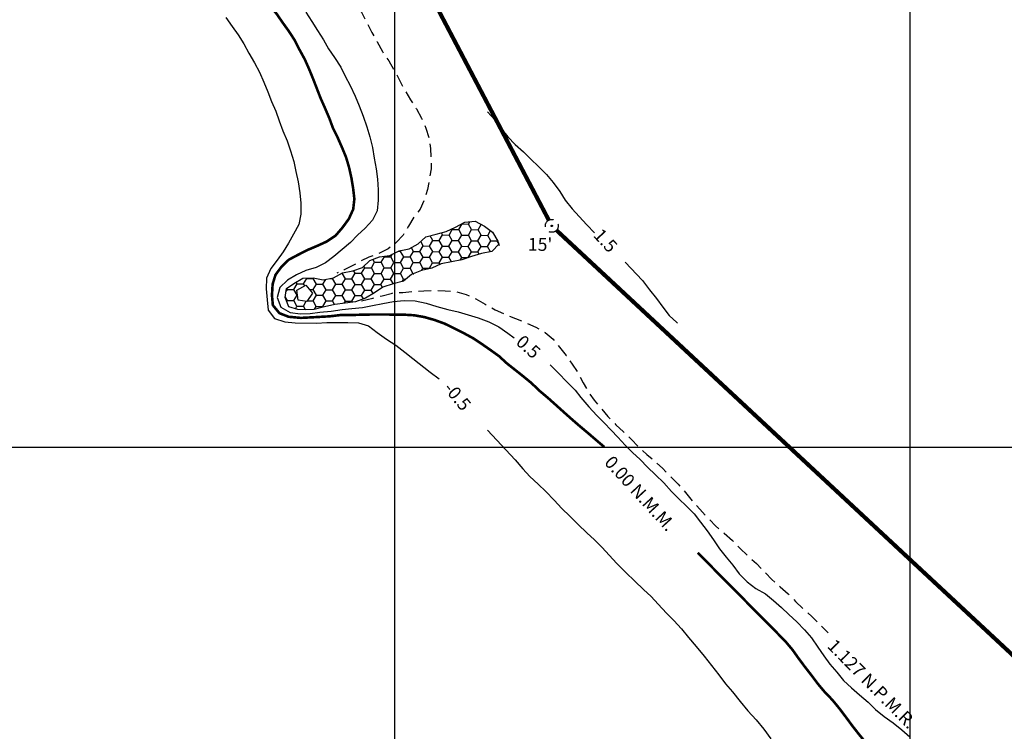
# Model space of a CAD drawing. Extents: x 349845 to 350983, y 2572454 to 2573145.
# Drawn here: x 350027 to 350218, y 2572845 to 2572983 of the extents above; entities that cross this region are included whole.
import ezdxf

# ---------------------------------------------------------------- set-up
doc = ezdxf.new("R2010")
doc.units = 0
doc.header["$LTSCALE"] = 10
doc.header["$MEASUREMENT"] = 0
doc.linetypes.add('EA', pattern=[2.3, 1.5, -0.2, 0, -0.2, 0, -0.2, 0, -0.2])
doc.linetypes.add('HIDDEN', pattern=[0.375, 0.25, -0.125])
doc.layers.get('0').update_dxf_attribs({"linetype": 'CONTINUOUS'})
for name, color, linetype in [('CUADRI1', 211, 'CONTINUOUS'), ('ESCOYERA', 7, 'CONTINUOUS'), ('LZF', 166, 'HIDDEN'), ('MAR', 4, 'EA'), ('ORDINARIA', 233, 'CONTINUOUS'), ('PLEAMAR', 166, 'HIDDEN'), ('TEXTO', 7, 'CONTINUOUS')]:
    doc.layers.add(name, color=color, linetype=linetype)
doc.styles.add('ROMANC', font='ROMANC.SHX')

# ---------------------------------------------------------------- blocks, each defined once
blk = doc.blocks.new('*X11')
at = {"color": 0}
for p, q in [((16096.25, 26541.51), (16096.5, 26541.94)), ((16092.5, 26539.35), (16093.12, 26540.43)), ((16093.12, 26540.43), (16093.04, 26540.58)), ((16093.12, 26540.43), (16094.37, 26540.43)), ((16094.37, 26540.43), (16095, 26541.51)), ((16095, 26539.35), (16094.37, 26540.43)), ((16095, 26541.51), (16094.98, 26541.55)), ((16095, 26541.51), (16096.25, 26541.51)), ((16096.87, 26540.43), (16096.25, 26541.51)), ((16096.25, 26539.35), (16096.87, 26540.43)), ((16096.87, 26540.43), (16098.12, 26540.43)), ((16098.12, 26540.43), (16098.72, 26541.46)), ((16098.75, 26539.35), (16098.12, 26540.43)), ((16100, 26539.35), (16100.53, 26540.27)), ((16087.5, 26537.18), (16087.01, 26538.03)), ((16088.75, 26537.18), (16089.37, 26538.27)), ((16089.37, 26538.27), (16088.85, 26539.17)), ((16089.37, 26538.27), (16090.62, 26538.27)), ((16090.62, 26538.27), (16091.25, 26539.35)), ((16091.25, 26537.18), (16090.62, 26538.27)), ((16091.25, 26539.35), (16091.01, 26539.77)), ((16091.25, 26539.35), (16092.5, 26539.35)), ((16093.12, 26538.27), (16092.5, 26539.35)), ((16092.5, 26537.18), (16093.12, 26538.27)), ((16093.12, 26538.27), (16094.37, 26538.27)), ((16094.37, 26538.27), (16095, 26539.35)), ((16095, 26537.18), (16094.37, 26538.27)), ((16095, 26539.35), (16096.25, 26539.35)), ((16096.87, 26538.27), (16096.25, 26539.35)), ((16096.25, 26537.18), (16096.87, 26538.27)), ((16096.87, 26538.27), (16098.12, 26538.27)), ((16098.12, 26538.27), (16098.75, 26539.35)), ((16098.75, 26537.18), (16098.12, 26538.27)), ((16098.75, 26539.35), (16100, 26539.35)), ((16100.62, 26538.27), (16100, 26539.35)), ((16100, 26537.18), (16100.62, 26538.27)), ((16100.62, 26538.27), (16101.87, 26538.27)), ((16101.87, 26538.27), (16101.91, 26538.32)), ((16102.22, 26537.67), (16101.87, 26538.27)), ((16082.64, 26536.1), (16083.12, 26536.1)), ((16083.12, 26536.1), (16083.22, 26536.27)), ((16083.75, 26535.02), (16083.12, 26536.1)), ((16085, 26535.02), (16085.62, 26536.1)), ((16085.62, 26536.1), (16085.21, 26536.82)), ((16085.62, 26536.1), (16086.87, 26536.1)), ((16086.87, 26536.1), (16087.5, 26537.18)), ((16087.5, 26535.02), (16086.87, 26536.1)), ((16087.5, 26537.18), (16088.75, 26537.18)), ((16089.37, 26536.1), (16088.75, 26537.18)), ((16088.75, 26535.02), (16089.37, 26536.1)), ((16089.37, 26536.1), (16090.62, 26536.1)), ((16090.62, 26536.1), (16091.25, 26537.18)), ((16091.25, 26535.02), (16090.62, 26536.1)), ((16091.25, 26537.18), (16092.5, 26537.18)), ((16093.12, 26536.1), (16092.5, 26537.18)), ((16092.5, 26535.02), (16093.12, 26536.1)), ((16093.12, 26536.1), (16094.37, 26536.1)), ((16094.37, 26536.1), (16095, 26537.18)), ((16095, 26535.02), (16094.37, 26536.1)), ((16095, 26537.18), (16096.25, 26537.18)), ((16096.87, 26536.1), (16096.25, 26537.18)), ((16096.25, 26535.02), (16096.87, 26536.1)), ((16096.87, 26536.1), (16098.12, 26536.1)), ((16098.12, 26536.1), (16098.75, 26537.18)), ((16098.37, 26535.68), (16098.12, 26536.1)), ((16098.75, 26537.18), (16100, 26537.18)), ((16100.58, 26536.18), (16100, 26537.18)), ((16078.12, 26533.94), (16077.79, 26534.52)), ((16079.37, 26533.94), (16080, 26535.02)), ((16080, 26535.02), (16079.92, 26535.15)), ((16080, 26535.02), (16081.25, 26535.02)), ((16081.25, 26535.02), (16081.57, 26535.57)), ((16081.87, 26533.94), (16081.25, 26535.02)), ((16083.12, 26533.94), (16083.75, 26535.02)), ((16083.75, 26535.02), (16085, 26535.02)), ((16085.62, 26533.94), (16085, 26535.02)), ((16086.87, 26533.94), (16087.5, 26535.02)), ((16087.5, 26535.02), (16088.75, 26535.02)), ((16089.37, 26533.94), (16088.75, 26535.02)), ((16090.62, 26533.94), (16091.25, 26535.02)), ((16091.25, 26535.02), (16092.5, 26535.02)), ((16093, 26534.15), (16092.5, 26535.02)), ((16094.68, 26534.47), (16095, 26535.02)), ((16095, 26535.02), (16096.25, 26535.02)), ((16096.26, 26535), (16096.25, 26535.02)), ((16074.37, 26531.77), (16074.06, 26532.31)), ((16075.62, 26531.77), (16076.25, 26532.85)), ((16076.25, 26532.85), (16076.06, 26533.19)), ((16076.25, 26532.85), (16077.5, 26532.85)), ((16077.5, 26532.85), (16078.12, 26533.94)), ((16078.12, 26531.77), (16077.5, 26532.85)), ((16078.12, 26533.94), (16079.37, 26533.94)), ((16080, 26532.85), (16079.37, 26533.94)), ((16079.37, 26531.77), (16080, 26532.85)), ((16080, 26532.85), (16081.25, 26532.85)), ((16081.25, 26532.85), (16081.87, 26533.94)), ((16081.87, 26531.77), (16081.25, 26532.85)), ((16081.87, 26533.94), (16083.12, 26533.94)), ((16083.75, 26532.85), (16083.12, 26533.94)), ((16083.12, 26531.77), (16083.75, 26532.85)), ((16083.75, 26532.85), (16085, 26532.85)), ((16085, 26532.85), (16085.62, 26533.94)), ((16085.62, 26531.77), (16085, 26532.85)), ((16085.62, 26533.94), (16086.87, 26533.94)), ((16087.5, 26532.85), (16086.87, 26533.94)), ((16087.24, 26532.4), (16087.5, 26532.85)), ((16087.5, 26532.85), (16088.75, 26532.85)), ((16088.75, 26532.85), (16089.37, 26533.94)), ((16088.79, 26532.78), (16088.75, 26532.85)), ((16089.37, 26533.94), (16090.62, 26533.94)), ((16090.8, 26533.64), (16090.62, 26533.94)), ((16064.37, 26529.61), (16065, 26530.69)), ((16065, 26530.69), (16064.97, 26530.74)), ((16065, 26530.69), (16066.25, 26530.69)), ((16066.25, 26530.69), (16066.3, 26530.78)), ((16066.87, 26529.61), (16066.25, 26530.69)), ((16068.12, 26529.61), (16068.67, 26530.54)), ((16069.43, 26530.69), (16070, 26530.69)), ((16070, 26530.69), (16070.07, 26530.81)), ((16070.62, 26529.61), (16070, 26530.69)), ((16071.79, 26531.77), (16071.87, 26531.77)), ((16071.87, 26531.77), (16071.9, 26531.82)), ((16072.5, 26530.69), (16071.87, 26531.77)), ((16071.87, 26529.61), (16072.5, 26530.69)), ((16072.5, 26530.69), (16073.75, 26530.69)), ((16073.75, 26530.69), (16074.37, 26531.77)), ((16074.37, 26529.61), (16073.75, 26530.69)), ((16074.37, 26531.77), (16075.62, 26531.77)), ((16076.25, 26530.69), (16075.62, 26531.77)), ((16075.62, 26529.61), (16076.25, 26530.69)), ((16076.25, 26530.69), (16077.5, 26530.69)), ((16077.5, 26530.69), (16078.12, 26531.77)), ((16078.12, 26529.61), (16077.5, 26530.69)), ((16078.12, 26531.77), (16079.37, 26531.77)), ((16080, 26530.69), (16079.37, 26531.77)), ((16079.37, 26529.61), (16080, 26530.69)), ((16080, 26530.69), (16081.25, 26530.69)), ((16081.25, 26530.69), (16081.87, 26531.77)), ((16081.79, 26529.76), (16081.25, 26530.69)), ((16081.87, 26531.77), (16083.12, 26531.77)), ((16083.75, 26530.69), (16083.12, 26531.77)), ((16083.5, 26530.25), (16083.75, 26530.69)), ((16083.75, 26530.69), (16084.2, 26530.69)), ((16085.59, 26531.71), (16085.62, 26531.77)), ((16085.62, 26531.77), (16085.73, 26531.77)), ((16060.96, 26528.02), (16061.25, 26528.52)), ((16061.25, 26528.52), (16061.12, 26528.74)), ((16061.25, 26528.52), (16062.5, 26528.52)), ((16062.5, 26528.52), (16063.12, 26529.61)), ((16063.12, 26527.44), (16062.5, 26528.52)), ((16063.12, 26529.61), (16062.94, 26529.93)), ((16063.12, 26529.61), (16064.37, 26529.61)), ((16064.59, 26529.24), (16064.37, 26529.61)), ((16065.5, 26528.52), (16066.25, 26528.52)), ((16066.25, 26528.52), (16066.87, 26529.61)), ((16066.87, 26527.44), (16066.25, 26528.52)), ((16066.87, 26529.61), (16068.12, 26529.61)), ((16068.75, 26528.52), (16068.12, 26529.61)), ((16068.12, 26527.44), (16068.75, 26528.52)), ((16068.75, 26528.52), (16070, 26528.52)), ((16070, 26528.52), (16070.62, 26529.61)), ((16070.62, 26527.44), (16070, 26528.52)), ((16070.62, 26529.61), (16071.87, 26529.61)), ((16072.5, 26528.52), (16071.87, 26529.61)), ((16071.87, 26527.44), (16072.5, 26528.52)), ((16072.5, 26528.52), (16073.75, 26528.52)), ((16073.75, 26528.52), (16074.37, 26529.61)), ((16074.37, 26527.44), (16073.75, 26528.52)), ((16074.37, 26529.61), (16075.62, 26529.61)), ((16076.25, 26528.52), (16075.62, 26529.61)), ((16075.62, 26527.44), (16076.25, 26528.52)), ((16076.25, 26528.52), (16077.5, 26528.52)), ((16077.5, 26528.52), (16078.12, 26529.61)), ((16077.89, 26527.85), (16077.5, 26528.52)), ((16078.12, 26529.61), (16079.37, 26529.61)), ((16079.68, 26529.08), (16079.37, 26529.61)), ((16061.25, 26526.36), (16060.83, 26527.08)), ((16062.5, 26526.36), (16063.12, 26527.44)), ((16063.12, 26527.44), (16063.21, 26527.44)), ((16066.25, 26526.36), (16066.87, 26527.44)), ((16066.87, 26527.44), (16068.12, 26527.44)), ((16068.75, 26526.36), (16068.12, 26527.44)), ((16070, 26526.36), (16070.62, 26527.44)), ((16070.62, 26527.44), (16071.87, 26527.44)), ((16072.5, 26526.36), (16071.87, 26527.44)), ((16073.75, 26526.36), (16074.37, 26527.44)), ((16074.37, 26527.44), (16075.62, 26527.44)), ((16076, 26526.79), (16075.62, 26527.44)), ((16061.13, 26526.14), (16061.25, 26526.36)), ((16061.25, 26526.36), (16062.5, 26526.36)), ((16063.12, 26525.28), (16062.5, 26526.36)), ((16062.84, 26524.78), (16063.12, 26525.28)), ((16063.12, 26525.28), (16064.37, 26525.28)), ((16064.37, 26525.28), (16064.93, 26526.25)), ((16064.76, 26524.62), (16064.37, 26525.28)), ((16065.11, 26526.36), (16066.25, 26526.36)), ((16066.87, 26525.28), (16066.25, 26526.36)), ((16066.55, 26524.71), (16066.87, 26525.28)), ((16066.87, 26525.28), (16068.12, 26525.28)), ((16068.12, 26525.28), (16068.75, 26526.36)), ((16068.2, 26525.14), (16068.12, 26525.28)), ((16068.75, 26526.36), (16070, 26526.36)), ((16070.41, 26525.65), (16070, 26526.36)), ((16072.26, 26525.94), (16072.5, 26526.36)), ((16072.5, 26526.36), (16073.75, 26526.36)), ((16073.86, 26526.16), (16073.75, 26526.36))]:
    blk.add_line(p, q, dxfattribs=at)

msp = doc.modelspace()

# ---------------------------------------------------------------- linework, layer by layer
at = {"layer": 'CUADRI1'}
for p, q in [((350100, 2572500), (350100, 2573100)), ((350200, 2572500), (350200, 2573100)), ((349900, 2572900), (350800, 2572900))]:
    msp.add_line(p, q, dxfattribs=at)
at = {"layer": 'ESCOYERA'}
for points in [[(350120.27, 2572939.41), (350118.83, 2572937.95), (350116.85, 2572937.57), (350114.91, 2572937), (350113, 2572936.31), (350111.01, 2572935.95), (350109.03, 2572935.56), (350107.19, 2572934.71), (350105.23, 2572934.25), (350103.29, 2572933.46), (350101.73, 2572932.2), (350099.71, 2572931.64), (350097.73, 2572931.05), (350096.06, 2572929.92), (350094.33, 2572928.87), (350092.39, 2572928.2), (350090.4, 2572927.94), (350088.39, 2572927.66), (350086.41, 2572927.22), (350084.38, 2572926.71), (350082.63, 2572926.65), (350081.19, 2572926.7), (350079.45, 2572927.22), (350078.75, 2572928.99), (350079.01, 2572930.77), (350080.45, 2572931.72), (350082.19, 2572932.74), (350084.17, 2572932.83), (350086.12, 2572932.45), (350088.11, 2572932.81), (350089.85, 2572933.79), (350091.86, 2572934.2), (350093.74, 2572934.84), (350095.21, 2572936.23), (350097.07, 2572936.94), (350099.05, 2572937.2), (350100.84, 2572938.08), (350102.8, 2572938.44), (350104.54, 2572939.41), (350106.05, 2572940.79), (350108.04, 2572941.28), (350109.97, 2572941.85), (350111.78, 2572942.69), (350113.6, 2572943.62), (350115.58, 2572943.8), (350117.4, 2572942.89), (350118.99, 2572941.68), (350120, 2572939.95), (350120.24, 2572939.13)], [(350082.96, 2572928.27), (350081.31, 2572928.51), (350081, 2572930.47), (350082.76, 2572931.39), (350084.04, 2572929.83), (350082.96, 2572928.27)]]:
    msp.add_lwpolyline(points, dxfattribs=at)
at = {"layer": 'LZF', "linetype": 'HIDDEN', "const_width": 0.8}
for points in [[(350098.34, 2573004.1), (350129.89, 2572944.03)], [(350131.38, 2572942.07), (350228.24, 2572851.8)]]:
    msp.add_lwpolyline(points, dxfattribs=at)
at = {"layer": 'LZF', "color": 1}
for radius in [1.25, 0.131]:
    msp.add_circle((350130.47, 2572942.92), radius, dxfattribs=at)
at = {"layer": 'MAR', "const_width": 0.5, "flags": 128}
for points in [[(350140.66, 2572900), (350140.6, 2572900.05), (350139.04, 2572901.38), (350137.52, 2572902.69), (350135.86, 2572904.08), (350134.27, 2572905.46), (350132.78, 2572906.79), (350131.24, 2572908.18), (350129.75, 2572909.51), (350128.08, 2572910.92), (350126.54, 2572912.4), (350124.95, 2572913.71), (350123.36, 2572914.97), (350121.8, 2572916.2), (350120.23, 2572917.64), (350118.59, 2572918.82), (350116.89, 2572920), (350115.22, 2572921.11), (350113.38, 2572922.11), (350111.58, 2572923.01), (350109.7, 2572923.94), (350107.75, 2572924.65), (350105.75, 2572925.22), (350103.77, 2572925.57), (350101.73, 2572925.69), (350097.67, 2572925.72), (350095.61, 2572925.72), (350093.62, 2572925.68), (350091.59, 2572925.62), (350089.55, 2572925.62), (350087.45, 2572925.37), (350085.03, 2572925.23), (350081.8, 2572925.06), (350079.43, 2572925.28), (350077.65, 2572925.97), (350076.37, 2572927.52), (350076.2, 2572929.47), (350076.33, 2572931.61), (350076.89, 2572933.43), (350078.01, 2572934.93), (350079.47, 2572936.36), (350081.23, 2572937.29), (350083.07, 2572938.23), (350084.96, 2572939.03), (350086.82, 2572939.88), (350088.56, 2572941.05), (350089.9, 2572942.62), (350091.11, 2572944.28), (350091.96, 2572946.15), (350092.18, 2572948.13), (350091.95, 2572950.13), (350091.63, 2572952.12), (350091.17, 2572954.2), (350090.58, 2572956.21), (350089.8, 2572958.1), (350088.95, 2572960.03), (350088.05, 2572961.84), (350087.33, 2572963.8), (350086.49, 2572965.76), (350085.61, 2572967.75), (350084.17, 2572971.47), (350083.4, 2572973.35), (350082.55, 2572975.26), (350081.5, 2572977.18), (350080.6, 2572978.96), (350079.49, 2572980.67), (350078.26, 2572982.38), (350077.1, 2572984.07), (350075.82, 2572985.6), (350074.56, 2572987.28), (350073.36, 2572988.87), (350072.23, 2572990.53), (350071.15, 2572992.26), (350070.15, 2572994.1), (350068.94, 2572995.78), (350067.53, 2572997.19), (350066.09, 2572998.7), (350064.55, 2573000.09), (350062.78, 2573001.22), (350061.09, 2573002.3), (350059.26, 2573003.33), (350057.36, 2573004), (350055.31, 2573004.43), (350053.35, 2573004.8), (350051.34, 2573005.02), (350049.36, 2573005.09), (350047.4, 2573005.46), (350046.1, 2573007.02), (350045.99, 2573009.03), (350046.64, 2573010.92), (350047.72, 2573012.62), (350049, 2573014.15), (350050.01, 2573015.94), (350051.04, 2573017.66), (350051.52, 2573019.69), (350051.56, 2573021.74), (350051.58, 2573023.8), (350051.65, 2573025.95), (350051.74, 2573028.08), (350051.81, 2573030.06), (350051.85, 2573032.17), (350051.92, 2573034.28), (350051.84, 2573036.38), (350051.65, 2573038.46), (350051.44, 2573040.6), (350051.23, 2573042.6), (350051.1, 2573044.66), (350050.93, 2573046.72), (350050.77, 2573048.83), (350050.66, 2573050.86), (350050.43, 2573052.91), (350050.09, 2573054.95), (350049.67, 2573056.98), (350049.13, 2573058.94), (350048.49, 2573060.82), (350047.61, 2573062.63), (350046.48, 2573064.29), (350044.84, 2573065.52), (350042.91, 2573066.15), (350040.88, 2573066.35), (350038.8, 2573066.64), (350036.76, 2573066.99), (350034.84, 2573067.59), (350033.19, 2573068.75), (350032.83, 2573070.73), (350033.15, 2573072.71), (350034.56, 2573074.14), (350036.17, 2573075.32), (350037.91, 2573076.29), (350039.77, 2573077.06), (350041.56, 2573078.04), (350042.92, 2573079.62), (350044.08, 2573081.31), (350044.96, 2573083.11), (350045.36, 2573085.11), (350045.58, 2573087.26), (350045.68, 2573089.37), (350045.7, 2573091.58), (350045.76, 2573093.66), (350045.76, 2573095.69), (350045.82, 2573097.72), (350045.64, 2573099.75), (350045.61, 2573100)], [(350211.22, 2572818.82), (350210.04, 2572820.48), (350208.81, 2572822.03), (350207.63, 2572823.64), (350206.52, 2572825.38), (350205.27, 2572827.04), (350203.78, 2572828.52), (350202.44, 2572830.08), (350200.96, 2572831.64), (350199.39, 2572833.16), (350197.98, 2572834.64), (350196.62, 2572836.2), (350195.29, 2572837.71), (350193.98, 2572839.27), (350192.67, 2572840.93), (350191.46, 2572842.54), (350190.15, 2572844.12), (350188.77, 2572845.88), (350187.54, 2572847.55), (350186.23, 2572849.28), (350184.87, 2572850.94), (350183.41, 2572852.45), (350182.1, 2572854.01), (350180.82, 2572855.72), (350179.58, 2572857.31), (350178.38, 2572858.92), (350177.17, 2572860.63), (350175.84, 2572862.21), (350174.42, 2572863.67), (350158.78, 2572879.48)]]:
    msp.add_lwpolyline(points, dxfattribs=at)
at = {"layer": 'ORDINARIA'}
for points in [[(350082.75, 2572984.37), (350083.91, 2572982.58), (350085.06, 2572980.82), (350086.19, 2572979.04), (350087.19, 2572977.3), (350088.35, 2572975.57), (350089.53, 2572973.73), (350090.4, 2572971.95), (350091.35, 2572970.14), (350092.33, 2572968.12), (350093.08, 2572966.21), (350093.87, 2572964.2), (350094.57, 2572962.12), (350095.19, 2572960.18), (350095.7, 2572958.15), (350096.04, 2572956.04), (350096.41, 2572954), (350096.64, 2572951.97), (350096.8, 2572949.89), (350096.81, 2572947.88), (350096.59, 2572945.86), (350095.69, 2572944.04), (350094.3, 2572942.5), (350092.79, 2572941.12), (350091.43, 2572939.66), (350089.79, 2572938.35), (350088.22, 2572936.97), (350086.59, 2572935.77), (350084.8, 2572934.84), (350082.78, 2572934.25), (350080.97, 2572933.43), (350079.21, 2572932.38), (350077.7, 2572930.97), (350077.22, 2572929.05), (350077.92, 2572927.16), (350079.71, 2572926.08), (350081.72, 2572925.84), (350083.64, 2572925.94), (350085.51, 2572926.16), (350087.69, 2572926.38), (350089.83, 2572926.71), (350091.7, 2572926.87), (350093.74, 2572927.08), (350095.7, 2572927.47), (350097.71, 2572927.88), (350099.8, 2572928.22), (350101.83, 2572928.43), (350103.97, 2572928.38), (350106.13, 2572927.91), (350108.16, 2572927.26), (350110.29, 2572926.71), (350112.29, 2572926.21), (350114.25, 2572925.66), (350116.22, 2572925.06), (350118.23, 2572924.3), (350120.18, 2572923.3), (350121.97, 2572922.09), (350123.18, 2572921.16)], [(350067.28, 2572983.36), (350068.51, 2572981.63), (350069.67, 2572979.99), (350070.75, 2572978.23), (350071.72, 2572976.45), (350072.83, 2572974.54), (350073.75, 2572972.73), (350074.6, 2572970.79), (350075.4, 2572968.96), (350076.1, 2572967.05), (350076.92, 2572965.16), (350077.61, 2572963.3), (350078.31, 2572961.37), (350079.16, 2572959.43), (350079.8, 2572957.5), (350080.42, 2572955.44), (350080.86, 2572953.48), (350081.25, 2572951.45), (350081.62, 2572949.36), (350081.8, 2572947.3), (350081.78, 2572945.2), (350081.41, 2572943.2), (350080.4, 2572941.33), (350079.42, 2572939.59), (350078.39, 2572937.87), (350077.21, 2572936.26), (350076, 2572934.64), (350075.17, 2572932.77), (350075.1, 2572930.67), (350075.26, 2572928.56), (350075.47, 2572926.55), (350076.68, 2572924.92), (350078.68, 2572924.29), (350080.71, 2572924.1), (350084.81, 2572924.06), (350086.82, 2572924.14), (350088.8, 2572924.18), (350090.91, 2572924.16), (350092.97, 2572924.12), (350094.95, 2572923.51), (350096.59, 2572922.21), (350098.39, 2572920.95), (350100.21, 2572919.74), (350101.95, 2572918.4), (350103.52, 2572917.17), (350106.85, 2572914.55), (350108.62, 2572913.22), (350108.62, 2572913.22)], [(350118.01, 2572965.08), (350119.45, 2572963.5), (350120.61, 2572961.89), (350121.94, 2572960.23), (350123.35, 2572958.69), (350124.97, 2572957.26), (350126.43, 2572955.87), (350127.89, 2572954.47), (350129.43, 2572952.9), (350130.74, 2572951.32), (350132, 2572949.58), (350133.08, 2572947.9), (350134.41, 2572946.21), (350135.77, 2572944.73), (350137.26, 2572943.09), (350138.77, 2572941.58)], [(350144.69, 2572935.9), (350148.05, 2572932.29), (350149.41, 2572930.53), (350150.79, 2572928.84), (350152.02, 2572927.15), (350153.21, 2572925.52), (350154.69, 2572924.19), (350154.82, 2572924.06)], [(350130.17, 2572915.95), (350135, 2572911.01), (350136.12, 2572909.58), (350137.64, 2572907.8), (350139.22, 2572906.14), (350140.63, 2572904.71), (350141.98, 2572903.27), (350143.29, 2572901.93), (350144.68, 2572900.35), (350146.14, 2572898.91), (350147.63, 2572897.58), (350149.06, 2572896.07), (350150.58, 2572894.63), (350152.17, 2572893.02), (350153.7, 2572891.36), (350155.09, 2572889.93), (350156.6, 2572888.54), (350158.09, 2572887.01), (350159.32, 2572885.45), (350160.63, 2572883.71), (350161.84, 2572882), (350162.99, 2572880.27), (350164.28, 2572878.63), (350165.59, 2572877.07), (350166.82, 2572875.41), (350168.36, 2572873.82), (350170.02, 2572872.57), (350171.92, 2572871.48), (350173.49, 2572870.23), (350175, 2572868.89), (350176.47, 2572867.51), (350177.98, 2572866.08), (350179.47, 2572864.52), (350180.83, 2572862.96), (350182.08, 2572861.19), (350183.21, 2572859.51), (350184.39, 2572857.88), (350185.75, 2572856.29), (350187.06, 2572854.71), (350188.58, 2572853.27), (350190.17, 2572851.91), (350191.81, 2572850.5), (350193.22, 2572849.07), (350194.94, 2572847.68), (350196.66, 2572846.5), (350198.35, 2572845.14), (350199.89, 2572843.73)], [(350117.98, 2572903.25), (350123.39, 2572897.51), (350124.85, 2572895.8), (350126.24, 2572894.31), (350127.8, 2572892.78), (350129.34, 2572891.34), (350130.93, 2572889.68), (350132.42, 2572888.09), (350133.98, 2572886.56), (350135.59, 2572884.94), (350137.28, 2572883.38), (350138.75, 2572881.97), (350140.21, 2572880.51), (350141.62, 2572879), (350143.06, 2572877.42), (350144.8, 2572875.65), (350146.56, 2572873.99), (350148.28, 2572872.35), (350149.72, 2572870.97), (350151.13, 2572869.51), (350152.74, 2572867.79), (350154.15, 2572866.31), (350155.64, 2572864.72), (350157, 2572863.04), (350158.46, 2572861.3), (350159.99, 2572859.41), (350161.45, 2572857.62), (350162.84, 2572855.78), (350164.19, 2572854.02), (350165.53, 2572852.51), (350167.01, 2572850.64), (350168.47, 2572848.83), (350170.11, 2572847.09), (350171.57, 2572845.22), (350172.98, 2572843.38)]]:
    msp.add_lwpolyline(points, dxfattribs=at)
at = {"layer": 'PLEAMAR', "flags": 128}
for points in [[(350070.76, 2573100), (350070.62, 2573098.31), (350070.5, 2573096.11), (350070.28, 2573094.03), (350070.04, 2573091.8), (350069.66, 2573089.69), (350069.19, 2573087.59), (350068.61, 2573085.67), (350068.08, 2573083.64), (350067.51, 2573081.67), (350066.83, 2573079.77), (350065.7, 2573078.11), (350064.03, 2573076.73), (350062.24, 2573075.65), (350060.41, 2573074.88), (350058.34, 2573074.49), (350056.26, 2573074.41), (350054.12, 2573074.6), (350052.01, 2573074.8), (350050, 2573074.92), (350047.94, 2573074.94), (350045.86, 2573074.85), (350043.82, 2573074.69), (350041.76, 2573074.41), (350039.72, 2573073.92), (350037.74, 2573073.55), (350035.87, 2573072.73), (350034.92, 2573070.99), (350035.51, 2573069.37), (350037.53, 2573068.63), (350039.73, 2573068.51), (350041.78, 2573068.09), (350043.69, 2573067.51), (350045.64, 2573066.99), (350047.59, 2573066.44), (350049.6, 2573066.09), (350051.61, 2573065.8), (350053.61, 2573065.42), (350055.62, 2573065.1), (350057.63, 2573064.91), (350059.61, 2573064.81), (350061.64, 2573064.59), (350063.67, 2573064.09), (350065.57, 2573063.29), (350067.39, 2573062.16), (350068.93, 2573060.9), (350070.55, 2573059.57), (350071.88, 2573058.03), (350072.99, 2573056.37), (350074.04, 2573054.54), (350074.71, 2573052.65), (350075.1, 2573050.64), (350075.19, 2573048.54), (350075.17, 2573046.46), (350075.18, 2573042.19), (350075.17, 2573040.11), (350074.94, 2573038.03), (350074.77, 2573035.9), (350074.7, 2573033.75), (350074.79, 2573031.67), (350074.82, 2573029.58), (350074.86, 2573027.58), (350074.79, 2573025.55), (350074.62, 2573023.57), (350074.24, 2573021.57), (350073.49, 2573019.72), (350072.69, 2573017.85), (350071.4, 2573016.32), (350069.66, 2573015.34), (350067.65, 2573014.88), (350065.67, 2573014.67), (350063.61, 2573014.51), (350061.52, 2573014.32), (350059.46, 2573014.06), (350057.42, 2573013.7), (350055.38, 2573013.36), (350053.32, 2573013.1), (350051.43, 2573012.35), (350049.62, 2573011.38), (350048.08, 2573009.62), (350047.99, 2573007.55), (350049.68, 2573006.76), (350051.66, 2573006.57), (350053.67, 2573006.55), (350055.73, 2573006.68), (350057.82, 2573006.74), (350061.96, 2573006.71), (350064, 2573006.66), (350066.11, 2573006.64), (350068.12, 2573006.55), (350070.12, 2573006.41), (350072.08, 2573006.03), (350073.9, 2573005.21), (350075.65, 2573004.23), (350077.42, 2573003.25), (350078.99, 2573001.99), (350080.5, 2573000.66), (350081.94, 2572999.15), (350083.4, 2572997.51), (350084.89, 2572996.1), (350086.32, 2572994.64), (350087.71, 2572993.16), (350089.07, 2572991.45), (350090.2, 2572989.79), (350091.3, 2572988.1), (350092.48, 2572986.27), (350093.54, 2572984.38), (350094.56, 2572982.39), (350095.59, 2572980.43), (350096.59, 2572978.62), (350097.62, 2572976.78), (350098.85, 2572974.94), (350099.93, 2572973.13), (350100.95, 2572971.17), (350101.95, 2572969.26), (350103.08, 2572967.4), (350104.21, 2572965.61), (350105.21, 2572963.82), (350106.06, 2572961.89), (350106.68, 2572959.93), (350106.97, 2572957.92), (350107.03, 2572955.94), (350107.06, 2572953.96), (350106.74, 2572951.93), (350106.37, 2572949.96), (350105.74, 2572948.01), (350104.93, 2572946.19), (350103.7, 2572944.58), (350102.67, 2572942.89), (350101.66, 2572941.14), (350100.3, 2572939.66), (350098.71, 2572938.45), (350096.9, 2572937.58), (350095.01, 2572936.84), (350093.07, 2572935.91), (350092.01, 2572935.29), (350090.21, 2572934.37), (350088.77, 2572933.76)], [(350093.55, 2572928.35), (350095.73, 2572928.87), (350097.56, 2572929.36), (350099.56, 2572929.89), (350101.57, 2572930), (350103.63, 2572930.19), (350105.64, 2572930.32), (350107.62, 2572930.36), (350109.81, 2572930.34), (350111.87, 2572930.14), (350113.85, 2572929.62), (350115.75, 2572928.76), (350117.57, 2572927.73), (350119.47, 2572926.63), (350121.44, 2572925.77), (350123.42, 2572924.94), (350125.32, 2572924.19), (350127.35, 2572923.26), (350129.17, 2572922.23), (350130.76, 2572920.94), (350131.99, 2572919.36), (350133.28, 2572917.78), (350134.41, 2572916.09), (350135.54, 2572914.38), (350136.56, 2572912.49), (350137.54, 2572910.74), (350138.67, 2572909.1), (350139.98, 2572907.57), (350141.34, 2572905.93), (350142.9, 2572904.32), (350144.39, 2572902.94), (350145.93, 2572901.48), (350147.39, 2572899.94), (350148.93, 2572898.56), (350150.47, 2572897.22), (350151.96, 2572895.87), (350153.42, 2572894.38), (350154.96, 2572892.79), (350156.42, 2572891.18), (350157.71, 2572889.57), (350159.19, 2572887.91), (350160.68, 2572886.33), (350162.24, 2572884.69), (350163.91, 2572883.28), (350165.5, 2572881.87), (350167.01, 2572880.28), (350168.63, 2572878.8), (350170.14, 2572877.39), (350171.7, 2572875.82), (350173.14, 2572874.32), (350174.78, 2572872.85), (350176.32, 2572871.52), (350177.73, 2572870.04), (350179.2, 2572868.65), (350180.91, 2572867.14), (350182.45, 2572865.56), (350183.91, 2572864.07), (350184.06, 2572863.94)]]:
    msp.add_lwpolyline(points, dxfattribs=at)

# ---------------------------------------------------------------- block references
at = {"layer": 'ESCOYERA', "rotation": 359.5074729938191}
msp.add_blockref('*X11', (333790.5, 2546541.11), dxfattribs=at)

# ---------------------------------------------------------------- texts
at = {"layer": 'TEXTO', "style": 'ROMANC'}
for s, rotation, p in [('1.5', 312.7863, (350138.37, 2572940.97)), ("15'", 359.5075, (350125.83, 2572938.09)), ('0.5', 318.1742, (350123.33, 2572920.1)), ('-0.5', 309.4045, (350109.32, 2572911.35)), ('0.00 N.M.M.', 312.5074, (350140.51, 2572896.88)), ('1.127 N.P.M.R.', 314.6605, (350183.73, 2572861.21))]:
    msp.add_text(s, height=2.5, rotation=rotation, dxfattribs=at).set_placement(p)

doc.saveas('drawing.dxf')
